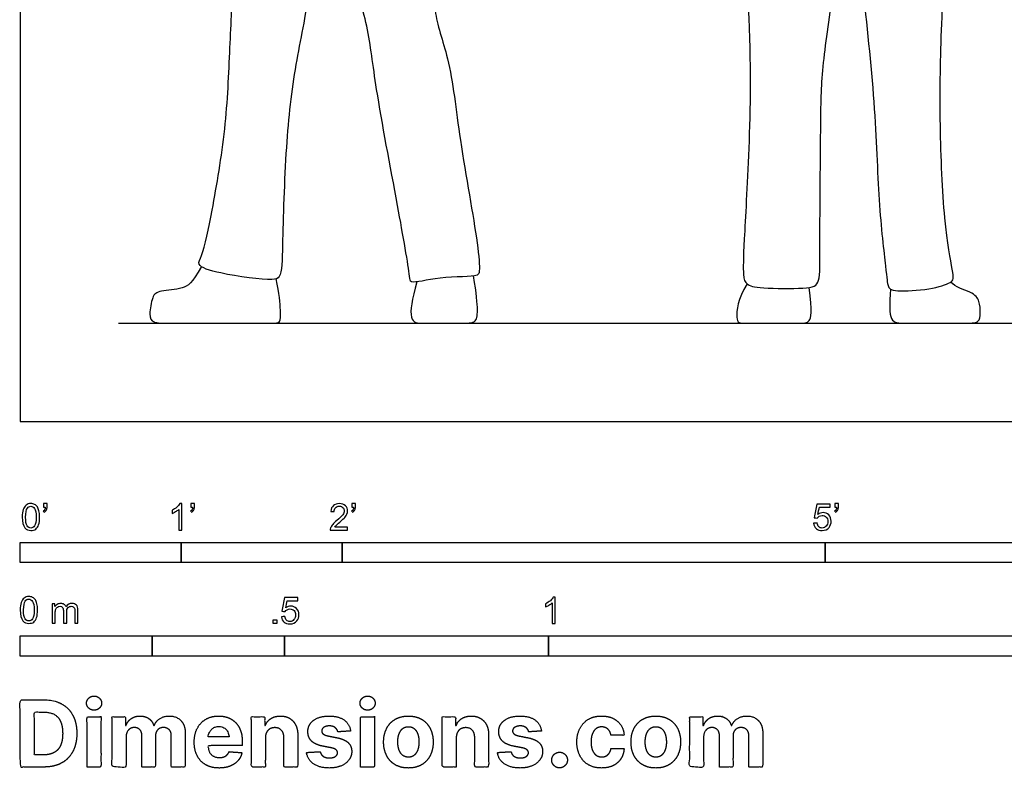
# Model space of a CAD drawing. Units: feet. Extents: x 0 to 21.4, y -2.2 to 7.1.
# Drawn here: x 0 to 6.1, y -2.2 to 2.5 of the extents above; entities that cross this region are included whole.
import ezdxf

# ---------------------------------------------------------------- set-up
doc = ezdxf.new("R2010")
doc.units = ezdxf.units.FT
doc.header["$MEASUREMENT"] = 0
for name, color, linetype, true_color in [('2D$AG-DIAGRAM', 7, 'Continuous', 0xfecc66), ('2D$AG-POP-CULTURE', 7, 'Continuous', 0x66ccff), ('2D$N-SYMB', 7, 'Continuous', 0x800040), ('2D$X-DIMENSIONS.COM', 7, 'Continuous', 0x800080), ('2D$X-VPRT', 6, 'Continuous', 0xff00ff)]:
    doc.layers.add(name, color=color, linetype=linetype, true_color=true_color)

msp = doc.modelspace()

# ---------------------------------------------------------------- linework, layer by layer
at = {"layer": '2D$AG-DIAGRAM'}
msp.add_lwpolyline([(0.6111, 0.6111), (10.1092, 0.6111)], dxfattribs=at)
at = {"layer": '2D$AG-POP-CULTURE'}
msp.add_open_spline([(2.5275, 3.9442), (2.5361, 3.8806), (2.5607, 3.6811), (2.5737, 3.3907), (2.5472, 3.1044), (2.5982, 2.7524), (2.5556, 2.5478), (2.6765, 2.2358), (2.7233, 1.7555), (2.8407, 1.1396), (2.8552, 0.9417), (2.8432, 0.8933), (2.6086, 0.9071), (2.4207, 0.8492), (2.4194, 0.9195), (2.3388, 1.3798), (2.2079, 2.0518), (2.1636, 2.4583), (2.0466, 2.83), (1.8649, 3.3293), (1.8378, 3.4854), (1.8255, 3.264), (1.8122, 3.0477), (1.8054, 2.6595), (1.7019, 2.2084), (1.6455, 1.7151), (1.6294, 1.1284), (1.625, 0.8942), (1.5577, 0.8732), (1.2534, 0.9128), (1.0878, 0.9653), (1.1406, 1.0422), (1.1977, 1.3372), (1.2819, 1.8186), (1.302, 2.3201), (1.3249, 2.7758), (1.2908, 3.264), (1.2598, 3.7129), (1.3092, 3.9013), (1.3362, 3.991)], degree=3, knots=[1.90889, 1.90889, 1.90889, 1.90889, 2.235113, 2.827868, 3.370342, 3.958106, 4.409058, 4.963565, 5.680503, 6.484255, 6.903856, 7.073625, 7.553825, 7.977483, 8.168156, 8.836689, 9.693359, 10.323871, 10.962584, 11.705978, 11.97782, 12.359754, 12.855022, 13.471051, 14.151291, 14.871423, 15.65106, 16.094636, 16.316549, 16.882903, 17.264493, 17.504468, 18.042183, 18.757105, 19.468545, 20.143831, 20.849626, 21.516422, 22.047157, 22.047157, 22.047157, 22.047157], dxfattribs=at)
for points in [[(4.5316, 3.9913), (4.4565, 3.3119), (4.547, 2.5113), (4.5277, 1.651), (4.4912, 1.0659), (4.4892, 0.8947), (4.5066, 0.8523), (4.5758, 0.8254), (4.9049, 0.8254), (4.9704, 0.8485), (4.9646, 1.0428), (4.9723, 1.8569), (4.9742, 2.1495), (5.0416, 2.6229), (5.1263, 3.1714), (5.1532, 3.4851), (5.1609, 3.3234), (5.2283, 2.7365), (5.313, 1.9551), (5.3284, 1.3488), (5.3822, 0.9043), (5.3861, 0.8388), (5.413, 0.8042), (5.6613, 0.8196), (5.7979, 0.8658), (5.7999, 0.9004), (5.7364, 1.2084), (5.7094, 1.8589), (5.7171, 2.3939), (5.7556, 3.1445), (5.8153, 3.6025), (5.823, 3.7295), (5.7864, 4.0047)], [(1.1251, 0.9621), (1.0656, 0.858), (1.0214, 0.8225), (0.8567, 0.8124), (0.8205, 0.7843), (0.7978, 0.6551), (0.8192, 0.6111), (0.9129, 0.6111), (1.081, 0.6111), (1.3401, 0.6111), (1.4767, 0.6111), (1.5703, 0.6111), (1.6186, 0.6111), (1.6179, 0.6718), (1.6105, 0.7936), (1.5893, 0.8853)], [(2.4632, 0.8675), (2.4325, 0.7602), (2.4085, 0.6111), (2.5003, 0.6111), (2.6292, 0.6111), (2.7516, 0.6111), (2.8318, 0.6111), (2.8442, 0.6758), (2.8342, 0.7916), (2.8161, 0.9043)], [(5.4053, 0.8228), (5.398, 0.7275), (5.398, 0.6111), (5.4829, 0.6111), (5.6823, 0.6111), (5.8705, 0.6111), (5.9616, 0.6111), (5.9626, 0.6743), (5.9615, 0.7481), (5.9186, 0.8062), (5.8051, 0.8328), (5.781, 0.8673)], [(4.5145, 0.8555), (4.457, 0.7612), (4.4386, 0.6111), (4.4836, 0.6111), (4.6595, 0.6111), (4.8569, 0.6111), (4.9019, 0.6111), (4.9224, 0.6774), (4.8997, 0.8328)]]:
    msp.add_open_spline(points, degree=3, dxfattribs=at)
at = {"layer": '2D$N-SYMB'}
for points in [[(0, -0.875), (0, -0.75), (1, -0.75), (1, -0.875)], [(1, -0.875), (1, -0.75), (2, -0.75), (2, -0.875)], [(2, -0.875), (2, -0.75), (5, -0.75), (5, -0.875)], [(5, -0.875), (5, -0.75), (10, -0.75), (10, -0.875)], [(1.5703, -1.2542), (1.5703, -1.2315), (1.593, -1.2315), (1.593, -1.2542)], [(0, -1.4554), (0, -1.3304), (0.8202, -1.3304), (0.8202, -1.4554)], [(0.8202, -1.4554), (0.8202, -1.3304), (1.6404, -1.3304), (1.6404, -1.4554)], [(1.6404, -1.4554), (1.6404, -1.3304), (3.2808, -1.3304), (3.2808, -1.4554)], [(3.2808, -1.4554), (3.2808, -1.3304), (6.5617, -1.3304), (6.5617, -1.4554)]]:
    msp.add_lwpolyline(points, close=True, dxfattribs=at)
for points, knots in [([(0.0126, -0.5927), (0.0126, -0.574), (0.0145, -0.5581), (0.0185, -0.5463), (0.0224, -0.5344), (0.0284, -0.5255), (0.0363, -0.5186), (0.0442, -0.5127), (0.0541, -0.5087), (0.0659, -0.5087), (0.0748, -0.5087), (0.0827, -0.5107), (0.0896, -0.5147), (0.0966, -0.5176), (0.1015, -0.5236), (0.1064, -0.5295), (0.1104, -0.5364), (0.1134, -0.5443), (0.1163, -0.5542), (0.1183, -0.5641), (0.1203, -0.5769), (0.1203, -0.5927), (0.1203, -0.6125), (0.1183, -0.6283), (0.1143, -0.6402), (0.1104, -0.652), (0.1045, -0.6609), (0.0966, -0.6678), (0.0887, -0.6738), (0.0788, -0.6757), (0.0659, -0.6757), (0.0501, -0.6757), (0.0383, -0.6718), (0.0294, -0.6599), (0.0185, -0.6461), (0.0126, -0.6244), (0.0126, -0.5927)], [0, 0, 0, 0, 1, 1, 1, 2, 2, 2, 3, 3, 3, 4, 4, 4, 5, 5, 5, 6, 6, 6, 7, 7, 7, 8, 8, 8, 9, 9, 9, 10, 10, 10, 11, 11, 11, 12, 12, 12, 12]), ([(0.0333, -0.5927), (0.0333, -0.6204), (0.0363, -0.6382), (0.0432, -0.6471), (0.0491, -0.656), (0.057, -0.6609), (0.0659, -0.6609), (0.0758, -0.6609), (0.0837, -0.656), (0.0896, -0.6471), (0.0956, -0.6382), (0.0995, -0.6204), (0.0995, -0.5927), (0.0995, -0.5661), (0.0956, -0.5483), (0.0896, -0.5394), (0.0837, -0.5305), (0.0758, -0.5255), (0.0659, -0.5255), (0.057, -0.5255), (0.0491, -0.5295), (0.0442, -0.5374), (0.0373, -0.5473), (0.0333, -0.5661), (0.0333, -0.5927)], [0, 0, 0, 0, 1, 1, 1, 2, 2, 2, 3, 3, 3, 4, 4, 4, 5, 5, 5, 6, 6, 6, 7, 7, 7, 8, 8, 8, 8]), ([(0.145, -0.5315), (0.145, -0.5236), (0.145, -0.5157), (0.145, -0.5077), (0.1522, -0.5077), (0.1595, -0.5077), (0.1667, -0.5077), (0.1667, -0.514), (0.1667, -0.5203), (0.1667, -0.5265), (0.1667, -0.5364), (0.1657, -0.5443), (0.1628, -0.5483), (0.1598, -0.5542), (0.1549, -0.5591), (0.1479, -0.5621), (0.1463, -0.5595), (0.1447, -0.5568), (0.143, -0.5542), (0.147, -0.5522), (0.1499, -0.5502), (0.1519, -0.5463), (0.1539, -0.5423), (0.1549, -0.5374), (0.1549, -0.5315), (0.1516, -0.5315), (0.1483, -0.5315), (0.145, -0.5315)], [0, 0, 0, 0, 1, 1, 1, 2, 2, 2, 3, 3, 3, 4, 4, 4, 5, 5, 5, 6, 6, 6, 7, 7, 7, 8, 8, 8, 9, 9, 9, 9]), ([(1.004, -0.6738), (0.9974, -0.6738), (0.9908, -0.6738), (0.9842, -0.6738), (0.9842, -0.6309), (0.9842, -0.5881), (0.9842, -0.5453), (0.9792, -0.5502), (0.9723, -0.5552), (0.9644, -0.5591), (0.9565, -0.5641), (0.9496, -0.568), (0.9437, -0.57), (0.9437, -0.5634), (0.9437, -0.5568), (0.9437, -0.5502), (0.9545, -0.5453), (0.9644, -0.5384), (0.9733, -0.5315), (0.9812, -0.5236), (0.9872, -0.5166), (0.9911, -0.5087), (0.9954, -0.5087), (0.9997, -0.5087), (1.004, -0.5087), (1.004, -0.5637), (1.004, -0.6188), (1.004, -0.6738)], [0, 0, 0, 0, 1, 1, 1, 2, 2, 2, 3, 3, 3, 4, 4, 4, 5, 5, 5, 6, 6, 6, 7, 7, 7, 8, 8, 8, 9, 9, 9, 9]), ([(1.0603, -0.5315), (1.0603, -0.5236), (1.0603, -0.5157), (1.0603, -0.5077), (1.0675, -0.5077), (1.0748, -0.5077), (1.082, -0.5077), (1.082, -0.514), (1.082, -0.5203), (1.082, -0.5265), (1.082, -0.5364), (1.081, -0.5443), (1.0781, -0.5483), (1.0751, -0.5542), (1.0702, -0.5591), (1.0632, -0.5621), (1.0616, -0.5595), (1.06, -0.5568), (1.0583, -0.5542), (1.0623, -0.5522), (1.0652, -0.5502), (1.0672, -0.5463), (1.0692, -0.5423), (1.0702, -0.5374), (1.0702, -0.5315), (1.0669, -0.5315), (1.0636, -0.5315), (1.0603, -0.5315)], [0, 0, 0, 0, 1, 1, 1, 2, 2, 2, 3, 3, 3, 4, 4, 4, 5, 5, 5, 6, 6, 6, 7, 7, 7, 8, 8, 8, 9, 9, 9, 9]), ([(2.0336, -0.655), (2.0336, -0.6613), (2.0336, -0.6675), (2.0336, -0.6738), (1.9977, -0.6738), (1.9618, -0.6738), (1.9259, -0.6738), (1.9249, -0.6698), (1.9259, -0.6649), (1.9279, -0.6599), (1.9308, -0.653), (1.9348, -0.6451), (1.9407, -0.6382), (1.9476, -0.6313), (1.9555, -0.6234), (1.9674, -0.6135), (1.9852, -0.5987), (1.997, -0.5868), (2.004, -0.5789), (2.0099, -0.57), (2.0128, -0.5621), (2.0128, -0.5542), (2.0128, -0.5463), (2.0099, -0.5394), (2.0049, -0.5344), (1.999, -0.5285), (1.9911, -0.5255), (1.9822, -0.5255), (1.9723, -0.5255), (1.9644, -0.5285), (1.9585, -0.5344), (1.9526, -0.5404), (1.9496, -0.5483), (1.9496, -0.5591), (1.9427, -0.5585), (1.9358, -0.5578), (1.9288, -0.5572), (1.9308, -0.5413), (1.9358, -0.5295), (1.9456, -0.5216), (1.9545, -0.5137), (1.9674, -0.5087), (1.9822, -0.5087), (1.998, -0.5087), (2.0109, -0.5137), (2.0198, -0.5226), (2.0296, -0.5315), (2.0336, -0.5423), (2.0336, -0.5552), (2.0336, -0.5611), (2.0326, -0.568), (2.0296, -0.574), (2.0267, -0.5809), (2.0227, -0.5868), (2.0168, -0.5947), (2.0099, -0.6016), (2, -0.6105), (1.9852, -0.6234), (1.9733, -0.6333), (1.9654, -0.6402), (1.9624, -0.6441), (1.9585, -0.6471), (1.9555, -0.651), (1.9536, -0.655), (1.9802, -0.655), (2.0069, -0.655), (2.0336, -0.655)], [0, 0, 0, 0, 1, 1, 1, 2, 2, 2, 3, 3, 3, 4, 4, 4, 5, 5, 5, 6, 6, 6, 7, 7, 7, 8, 8, 8, 9, 9, 9, 10, 10, 10, 11, 11, 11, 12, 12, 12, 13, 13, 13, 14, 14, 14, 15, 15, 15, 16, 16, 16, 17, 17, 17, 18, 18, 18, 19, 19, 19, 20, 20, 20, 21, 21, 21, 22, 22, 22, 22]), ([(2.0603, -0.5315), (2.0603, -0.5236), (2.0603, -0.5157), (2.0603, -0.5077), (2.0675, -0.5077), (2.0748, -0.5077), (2.082, -0.5077), (2.082, -0.514), (2.082, -0.5203), (2.082, -0.5265), (2.082, -0.5364), (2.081, -0.5443), (2.0781, -0.5483), (2.0751, -0.5542), (2.0702, -0.5591), (2.0632, -0.5621), (2.0616, -0.5595), (2.06, -0.5568), (2.0583, -0.5542), (2.0623, -0.5522), (2.0652, -0.5502), (2.0672, -0.5463), (2.0692, -0.5423), (2.0702, -0.5374), (2.0702, -0.5315), (2.0669, -0.5315), (2.0636, -0.5315), (2.0603, -0.5315)], [0, 0, 0, 0, 1, 1, 1, 2, 2, 2, 3, 3, 3, 4, 4, 4, 5, 5, 5, 6, 6, 6, 7, 7, 7, 8, 8, 8, 9, 9, 9, 9]), ([(4.9279, -0.6313), (4.9351, -0.6306), (4.9424, -0.63), (4.9496, -0.6293), (4.9506, -0.6402), (4.9545, -0.6471), (4.9605, -0.653), (4.9654, -0.658), (4.9723, -0.6609), (4.9812, -0.6609), (4.9901, -0.6609), (4.999, -0.657), (5.0059, -0.6491), (5.0119, -0.6421), (5.0158, -0.6323), (5.0158, -0.6204), (5.0158, -0.6085), (5.0119, -0.5997), (5.0059, -0.5927), (4.999, -0.5868), (4.9911, -0.5829), (4.9802, -0.5829), (4.9743, -0.5829), (4.9684, -0.5848), (4.9624, -0.5878), (4.9575, -0.5908), (4.9536, -0.5947), (4.9506, -0.5987), (4.9443, -0.598), (4.9381, -0.5973), (4.9318, -0.5967), (4.9371, -0.5684), (4.9424, -0.54), (4.9476, -0.5117), (4.975, -0.5117), (5.0023, -0.5117), (5.0296, -0.5117), (5.0296, -0.5183), (5.0296, -0.5249), (5.0296, -0.5315), (5.0076, -0.5315), (4.9855, -0.5315), (4.9634, -0.5315), (4.9605, -0.5463), (4.9575, -0.5611), (4.9545, -0.5759), (4.9644, -0.569), (4.9753, -0.5651), (4.9862, -0.5651), (5, -0.5651), (5.0119, -0.57), (5.0217, -0.5799), (5.0316, -0.5898), (5.0366, -0.6026), (5.0366, -0.6184), (5.0366, -0.6333), (5.0326, -0.6461), (5.0237, -0.657), (5.0138, -0.6708), (4.999, -0.6757), (4.9812, -0.6757), (4.9654, -0.6757), (4.9536, -0.6728), (4.9447, -0.6649), (4.9348, -0.656), (4.9298, -0.6451), (4.9279, -0.6313)], [0, 0, 0, 0, 1, 1, 1, 2, 2, 2, 3, 3, 3, 4, 4, 4, 5, 5, 5, 6, 6, 6, 7, 7, 7, 8, 8, 8, 9, 9, 9, 10, 10, 10, 11, 11, 11, 12, 12, 12, 13, 13, 13, 14, 14, 14, 15, 15, 15, 16, 16, 16, 17, 17, 17, 18, 18, 18, 19, 19, 19, 20, 20, 20, 21, 21, 21, 22, 22, 22, 22]), ([(5.0603, -0.5315), (5.0603, -0.5236), (5.0603, -0.5157), (5.0603, -0.5077), (5.0675, -0.5077), (5.0748, -0.5077), (5.082, -0.5077), (5.082, -0.514), (5.082, -0.5203), (5.082, -0.5265), (5.082, -0.5364), (5.081, -0.5443), (5.0781, -0.5483), (5.0751, -0.5542), (5.0702, -0.5591), (5.0632, -0.5621), (5.0616, -0.5595), (5.06, -0.5568), (5.0583, -0.5542), (5.0623, -0.5522), (5.0652, -0.5502), (5.0672, -0.5463), (5.0692, -0.5423), (5.0702, -0.5374), (5.0702, -0.5315), (5.0669, -0.5315), (5.0636, -0.5315), (5.0603, -0.5315)], [0, 0, 0, 0, 1, 1, 1, 2, 2, 2, 3, 3, 3, 4, 4, 4, 5, 5, 5, 6, 6, 6, 7, 7, 7, 8, 8, 8, 9, 9, 9, 9]), ([(0, -1.1696), (0, -1.1508), (0.002, -1.135), (0.0059, -1.1231), (0.0099, -1.1113), (0.0158, -1.1024), (0.0237, -1.0955), (0.0316, -1.0895), (0.0415, -1.0856), (0.0534, -1.0856), (0.0623, -1.0856), (0.0702, -1.0876), (0.0771, -1.0915), (0.084, -1.0945), (0.0889, -1.1004), (0.0939, -1.1063), (0.0978, -1.1133), (0.1008, -1.1212), (0.1038, -1.131), (0.1057, -1.1409), (0.1077, -1.1538), (0.1077, -1.1696), (0.1077, -1.1893), (0.1057, -1.2052), (0.1018, -1.217), (0.0978, -1.2289), (0.0919, -1.2378), (0.084, -1.2447), (0.0761, -1.2506), (0.0662, -1.2526), (0.0534, -1.2526), (0.0376, -1.2526), (0.0257, -1.2486), (0.0168, -1.2368), (0.0059, -1.2229), (0, -1.2012), (0, -1.1696)], [0, 0, 0, 0, 1, 1, 1, 2, 2, 2, 3, 3, 3, 4, 4, 4, 5, 5, 5, 6, 6, 6, 7, 7, 7, 8, 8, 8, 9, 9, 9, 10, 10, 10, 11, 11, 11, 12, 12, 12, 12]), ([(1.6226, -1.2117), (1.6295, -1.2111), (1.6365, -1.2104), (1.6434, -1.2097), (1.6454, -1.2206), (1.6483, -1.2275), (1.6543, -1.2335), (1.6602, -1.2384), (1.6671, -1.2414), (1.675, -1.2414), (1.6849, -1.2414), (1.6928, -1.2374), (1.6997, -1.2295), (1.7066, -1.2226), (1.7096, -1.2127), (1.7096, -1.2008), (1.7096, -1.189), (1.7066, -1.1801), (1.7007, -1.1732), (1.6938, -1.1672), (1.6849, -1.1633), (1.675, -1.1633), (1.6681, -1.1633), (1.6622, -1.1653), (1.6572, -1.1682), (1.6523, -1.1712), (1.6483, -1.1751), (1.6454, -1.1791), (1.6388, -1.1784), (1.6322, -1.1778), (1.6256, -1.1771), (1.6309, -1.1488), (1.6361, -1.1205), (1.6414, -1.0921), (1.6687, -1.0921), (1.6961, -1.0921), (1.7234, -1.0921), (1.7234, -1.0987), (1.7234, -1.1053), (1.7234, -1.1119), (1.7017, -1.1119), (1.6799, -1.1119), (1.6582, -1.1119), (1.6552, -1.1267), (1.6523, -1.1416), (1.6493, -1.1564), (1.6592, -1.1495), (1.6691, -1.1455), (1.6799, -1.1455), (1.6948, -1.1455), (1.7066, -1.1504), (1.7165, -1.1603), (1.7264, -1.1702), (1.7313, -1.1831), (1.7313, -1.1989), (1.7313, -1.2137), (1.7274, -1.2265), (1.7185, -1.2374), (1.7076, -1.2512), (1.6938, -1.2562), (1.675, -1.2562), (1.6602, -1.2562), (1.6483, -1.2532), (1.6384, -1.2453), (1.6295, -1.2364), (1.6236, -1.2255), (1.6226, -1.2117)], [0, 0, 0, 0, 1, 1, 1, 2, 2, 2, 3, 3, 3, 4, 4, 4, 5, 5, 5, 6, 6, 6, 7, 7, 7, 8, 8, 8, 9, 9, 9, 10, 10, 10, 11, 11, 11, 12, 12, 12, 13, 13, 13, 14, 14, 14, 15, 15, 15, 16, 16, 16, 17, 17, 17, 18, 18, 18, 19, 19, 19, 20, 20, 20, 21, 21, 21, 22, 22, 22, 22]), ([(3.3233, -1.2542), (3.3167, -1.2542), (3.3102, -1.2542), (3.3036, -1.2542), (3.3036, -1.2114), (3.3036, -1.1686), (3.3036, -1.1257), (3.2986, -1.1307), (3.2917, -1.1356), (3.2838, -1.1396), (3.2759, -1.1445), (3.269, -1.1485), (3.2631, -1.1504), (3.2631, -1.1439), (3.2631, -1.1373), (3.2631, -1.1307), (3.2739, -1.1257), (3.2838, -1.1188), (3.2927, -1.1119), (3.3006, -1.104), (3.3065, -1.0971), (3.3105, -1.0892), (3.3148, -1.0892), (3.3191, -1.0892), (3.3233, -1.0892), (3.3233, -1.1442), (3.3233, -1.1992), (3.3233, -1.2542)], [0, 0, 0, 0, 1, 1, 1, 2, 2, 2, 3, 3, 3, 4, 4, 4, 5, 5, 5, 6, 6, 6, 7, 7, 7, 8, 8, 8, 9, 9, 9, 9]), ([(0.0208, -1.1696), (0.0208, -1.1973), (0.0237, -1.215), (0.0306, -1.2239), (0.0366, -1.2328), (0.0445, -1.2378), (0.0534, -1.2378), (0.0632, -1.2378), (0.0712, -1.2328), (0.0771, -1.2239), (0.083, -1.215), (0.087, -1.1973), (0.087, -1.1696), (0.087, -1.1429), (0.083, -1.1251), (0.0771, -1.1162), (0.0712, -1.1073), (0.0632, -1.1024), (0.0534, -1.1024), (0.0445, -1.1024), (0.0366, -1.1063), (0.0316, -1.1142), (0.0247, -1.1241), (0.0208, -1.1429), (0.0208, -1.1696)], [0, 0, 0, 0, 1, 1, 1, 2, 2, 2, 3, 3, 3, 4, 4, 4, 5, 5, 5, 6, 6, 6, 7, 7, 7, 8, 8, 8, 8]), ([(0.1976, -1.2506), (0.1976, -1.2111), (0.1976, -1.1716), (0.1976, -1.132), (0.2036, -1.132), (0.2095, -1.132), (0.2154, -1.132), (0.2154, -1.1376), (0.2154, -1.1432), (0.2154, -1.1488), (0.2194, -1.1429), (0.2243, -1.138), (0.2303, -1.135), (0.2362, -1.131), (0.2431, -1.1291), (0.251, -1.1291), (0.2599, -1.1291), (0.2678, -1.131), (0.2727, -1.135), (0.2787, -1.1389), (0.2826, -1.1439), (0.2846, -1.1498), (0.2945, -1.136), (0.3063, -1.1291), (0.3222, -1.1291), (0.334, -1.1291), (0.3429, -1.133), (0.3488, -1.1389), (0.3558, -1.1459), (0.3587, -1.1557), (0.3587, -1.1696), (0.3587, -1.1966), (0.3587, -1.2236), (0.3587, -1.2506), (0.3521, -1.2506), (0.3455, -1.2506), (0.339, -1.2506), (0.339, -1.2259), (0.339, -1.2012), (0.339, -1.1765), (0.339, -1.1676), (0.338, -1.1627), (0.337, -1.1587), (0.335, -1.1548), (0.333, -1.1518), (0.3291, -1.1498), (0.3261, -1.1478), (0.3222, -1.1469), (0.3172, -1.1469), (0.3093, -1.1469), (0.3024, -1.1498), (0.2965, -1.1548), (0.2905, -1.1607), (0.2886, -1.1696), (0.2886, -1.1814), (0.2886, -1.2045), (0.2886, -1.2276), (0.2886, -1.2506), (0.2816, -1.2506), (0.2747, -1.2506), (0.2678, -1.2506), (0.2678, -1.2249), (0.2678, -1.1992), (0.2678, -1.1735), (0.2678, -1.1646), (0.2668, -1.1577), (0.2629, -1.1538), (0.2599, -1.1488), (0.254, -1.1469), (0.2471, -1.1469), (0.2411, -1.1469), (0.2362, -1.1478), (0.2312, -1.1518), (0.2263, -1.1548), (0.2233, -1.1587), (0.2204, -1.1646), (0.2184, -1.1706), (0.2174, -1.1785), (0.2174, -1.1893), (0.2174, -1.2098), (0.2174, -1.2302), (0.2174, -1.2506), (0.2108, -1.2506), (0.2042, -1.2506), (0.1976, -1.2506)], [0, 0, 0, 0, 1, 1, 1, 2, 2, 2, 3, 3, 3, 4, 4, 4, 5, 5, 5, 6, 6, 6, 7, 7, 7, 8, 8, 8, 9, 9, 9, 10, 10, 10, 11, 11, 11, 12, 12, 12, 13, 13, 13, 14, 14, 14, 15, 15, 15, 16, 16, 16, 17, 17, 17, 18, 18, 18, 19, 19, 19, 20, 20, 20, 21, 21, 21, 22, 22, 22, 23, 23, 23, 24, 24, 24, 25, 25, 25, 26, 26, 26, 27, 27, 27, 28, 28, 28, 28])]:
    msp.add_open_spline(points, degree=3, knots=knots, dxfattribs=at)
at = {"layer": '2D$X-DIMENSIONS.COM'}
for points, degree, knots in [([(0.4588, -1.7918), (0.4781, -1.7918), (0.4918, -1.7789), (0.5056, -1.7659), (0.5056, -1.7478), (0.5056, -1.7299), (0.4918, -1.717), (0.4781, -1.7041), (0.4586, -1.7041), (0.4395, -1.7041), (0.4256, -1.717), (0.4118, -1.7299), (0.4118, -1.7478), (0.4118, -1.7659), (0.4256, -1.7789), (0.4395, -1.7918), (0.4588, -1.7918)], 2, [-8, -8, -8, -7, -7, -6, -6, -5, -5, -4, -4, -3, -3, -2, -2, -1, -1, 0, 0, 0]), ([(2.1576, -1.7918), (2.1769, -1.7918), (2.1907, -1.7789), (2.2044, -1.7659), (2.2044, -1.7478), (2.2044, -1.7299), (2.1907, -1.717), (2.1769, -1.7041), (2.1574, -1.7041), (2.1383, -1.7041), (2.1244, -1.717), (2.1106, -1.7299), (2.1106, -1.7478), (2.1106, -1.7659), (2.1244, -1.7789), (2.1383, -1.7918), (2.1576, -1.7918)], 2, [-8, -8, -8, -7, -7, -6, -6, -5, -5, -4, -4, -3, -3, -2, -2, -1, -1, 0, 0, 0]), ([(0.1477, -2.1446), (0.2112, -2.1446), (0.2569, -2.1195), (0.3025, -2.0945), (0.327, -2.0477), (0.3516, -2.0009), (0.3516, -1.9358), (0.3516, -1.8709), (0.327, -1.8243), (0.3025, -1.7777), (0.2572, -1.7528), (0.2118, -1.7279), (0.1489, -1.7279), (0.0745, -1.7279), (0, -1.7279), (0, -1.9362), (0, -2.1446), (0.0739, -2.1446), (0.1477, -2.1446)], 2, [-15, -15, -15, -14, -14, -13, -13, -12, -12, -11, -11, -10, -10, -9, -9, -8, -8, -7, -7, -6, -6, -6]), ([(0.144, -2.0691), (0.1831, -2.0691), (0.2099, -2.0551), (0.2366, -2.0412), (0.2501, -2.0118), (0.2637, -1.9824), (0.2637, -1.9358), (0.2637, -1.8896), (0.2501, -1.8603), (0.2366, -1.831), (0.21, -1.8172), (0.1833, -1.8034), (0.1442, -1.8034), (0.1162, -1.8034), (0.0881, -1.8034), (0.0881, -1.9362), (0.0881, -2.0691), (0.1161, -2.0691), (0.144, -2.0691)], 2, [-7.813477, -7.813477, -7.813477, -6.813477, -6.813477, -5.813477, -5.813477, -4.813477, -4.813477, -3.813477, -3.813477, -2.813477, -2.813477, -1.813477, -1.813477, -1.543945, -1.543945, -0.268555, -0.268555, 0, 0, 0]), ([(0.415, -2.1446), (0.4584, -2.1446), (0.5017, -2.1446), (0.5017, -1.9883), (0.5017, -1.8321), (0.4584, -1.8321), (0.415, -1.8321), (0.415, -1.9883), (0.415, -2.1446)], 2, [-4, -4, -4, -3, -3, -2, -2, -1, -1, 0, 0, 0]), ([(0.6571, -1.8872), (0.6553, -1.8872), (0.6535, -1.8872), (0.6535, -1.8596), (0.6535, -1.8321), (0.6122, -1.8321), (0.5709, -1.8321), (0.5709, -1.9883), (0.5709, -2.1446), (0.6142, -2.1446), (0.6576, -2.1446), (0.6576, -2.0508), (0.6576, -1.957), (0.6576, -1.9397), (0.6643, -1.9268), (0.671, -1.9138), (0.6825, -1.9066), (0.694, -1.8994), (0.7084, -1.8994), (0.7298, -1.8994), (0.7429, -1.913), (0.756, -1.9267), (0.756, -1.9497), (0.756, -2.0471), (0.756, -2.1446), (0.798, -2.1446), (0.84, -2.1446), (0.84, -2.0491), (0.84, -1.9537), (0.84, -1.9293), (0.8533, -1.9144), (0.8665, -1.8994), (0.8901, -1.8994), (0.9108, -1.8994), (0.9247, -1.9124), (0.9385, -1.9254), (0.9385, -1.9515), (0.9385, -2.048), (0.9385, -2.1446), (0.9818, -2.1446), (1.025, -2.1446), (1.025, -2.0395), (1.025, -1.9344), (1.025, -1.8835), (0.9976, -1.8558), (0.9703, -1.828), (0.9265, -1.828), (0.8921, -1.828), (0.867, -1.8442), (0.8419, -1.8603), (0.8323, -1.8872), (0.8307, -1.8872), (0.8291, -1.8872), (0.8215, -1.8599), (0.799, -1.844), (0.7764, -1.828), (0.7442, -1.828), (0.7125, -1.828), (0.6897, -1.8439), (0.6669, -1.8597), (0.6571, -1.8872)], 2, [0, 0, 0, 0.017578, 0.017578, 0.282227, 0.282227, 0.678711, 0.678711, 2.178711, 2.178711, 2.594727, 2.594727, 3.495117, 3.495117, 4.495117, 4.495117, 5.495117, 5.495117, 6.495117, 6.495117, 7.495117, 7.495117, 8.495117, 8.495117, 9.495117, 9.495117, 10.495117, 10.495117, 11.495117, 11.495117, 12.495117, 12.495117, 13.495117, 13.495117, 14.495117, 14.495117, 15.495117, 15.495117, 16.495117, 16.495117, 17.495117, 17.495117, 18.495117, 18.495117, 19.495117, 19.495117, 20.495117, 20.495117, 21.495117, 21.495117, 22.495117, 22.495117, 23.495117, 23.495117, 24.495117, 24.495117, 25.495117, 25.495117, 26.495117, 26.495117, 27.495117, 27.495117, 27.495117]), ([(1.2358, -2.1507), (1.2744, -2.1507), (1.304, -2.1388), (1.3336, -2.1269), (1.3524, -2.1054), (1.3713, -2.0839), (1.3774, -2.055), (1.3373, -2.0524), (1.2972, -2.0497), (1.2927, -2.0615), (1.2842, -2.0697), (1.2756, -2.0778), (1.2636, -2.0819), (1.2516, -2.086), (1.2372, -2.086), (1.2154, -2.086), (1.1995, -2.0768), (1.1837, -2.0677), (1.175, -2.0508), (1.1664, -2.0339), (1.1664, -2.0105), (1.2728, -2.0105), (1.3792, -2.0105), (1.3792, -1.9986), (1.3792, -1.9867), (1.3792, -1.9468), (1.368, -1.917), (1.3568, -1.8872), (1.3368, -1.8675), (1.3167, -1.8477), (1.29, -1.8379), (1.2632, -1.828), (1.2323, -1.828), (1.1863, -1.828), (1.1522, -1.8483), (1.1182, -1.8687), (1.0994, -1.9051), (1.0807, -1.9415), (1.0807, -1.9897), (1.0807, -2.0392), (1.0994, -2.0753), (1.1182, -2.1114), (1.1529, -2.131), (1.1875, -2.1507), (1.2358, -2.1507)], 2, [-3, -3, -3, -1.999602, -1.999602, -0.999203, -0.999203, 0.001195, 0.001195, 1.001594, 1.001594, 2.001992, 2.001992, 3.00239, 3.00239, 4.002789, 4.002789, 5.003187, 5.003187, 6.003586, 6.003586, 7.003984, 7.003984, 7.810461, 7.810461, 8.810461, 8.810461, 9.810461, 9.810461, 10.810461, 10.810461, 11.810461, 11.810461, 12.810461, 12.810461, 13.810461, 13.810461, 14.810461, 14.810461, 15.810461, 15.810461, 16.810461, 16.810461, 17.810461, 17.810461, 18.810461, 18.810461, 18.810461]), ([(1.5224, -1.9639), (1.5226, -1.9438), (1.53, -1.9294), (1.5375, -1.9151), (1.5508, -1.9075), (1.5641, -1.9), (1.5816, -1.9), (1.6077, -1.9), (1.6225, -1.9162), (1.6374, -1.9324), (1.6372, -1.961), (1.6372, -2.0528), (1.6372, -2.1446), (1.6805, -2.1446), (1.7238, -2.1446), (1.7238, -2.0451), (1.7238, -1.9456), (1.7238, -1.9092), (1.7104, -1.8828), (1.697, -1.8565), (1.6728, -1.8422), (1.6486, -1.828), (1.616, -1.828), (1.5812, -1.828), (1.5568, -1.844), (1.5324, -1.8599), (1.522, -1.8872), (1.5202, -1.8872), (1.5184, -1.8872), (1.5184, -1.8596), (1.5184, -1.8321), (1.4771, -1.8321), (1.4358, -1.8321), (1.4358, -1.9883), (1.4358, -2.1446), (1.4791, -2.1446), (1.5224, -2.1446), (1.5224, -2.0542), (1.5224, -1.9639)], 2, [-32, -32, -32, -31, -31, -30, -30, -29, -29, -28, -28, -27, -27, -26, -26, -25, -25, -24, -24, -23, -23, -22, -22, -21, -21, -20, -20, -19, -19, -18, -18, -17, -17, -16, -16, -15, -15, -14, -14, -13, -13, -13]), ([(2.052, -1.9212), (2.0463, -1.878), (2.0122, -1.853), (1.9781, -1.828), (1.9189, -1.828), (1.8789, -1.828), (1.8491, -1.8398), (1.8193, -1.8516), (1.8029, -1.8734), (1.7865, -1.8951), (1.7865, -1.9252), (1.7865, -1.9602), (1.8088, -1.9828), (1.8311, -2.0054), (1.8768, -2.0146), (1.9039, -2.0199), (1.9309, -2.0253), (1.9513, -2.0294), (1.9611, -2.037), (1.9708, -2.0447), (1.971, -2.0565), (1.9708, -2.0705), (1.9569, -2.0793), (1.943, -2.0882), (1.9202, -2.0882), (1.897, -2.0882), (1.8821, -2.0783), (1.8673, -2.0685), (1.8634, -2.0495), (1.8208, -2.0518), (1.7782, -2.054), (1.7845, -2.0988), (1.8212, -2.1247), (1.8579, -2.1507), (1.92, -2.1507), (1.9607, -2.1507), (1.9919, -2.1377), (2.0231, -2.1248), (2.0411, -2.1016), (2.0591, -2.0784), (2.0591, -2.0477), (2.0591, -2.0139), (2.0367, -1.9932), (2.0144, -1.9724), (1.9688, -1.9631), (1.9405, -1.9574), (1.9122, -1.9517), (1.8905, -1.947), (1.8815, -1.9393), (1.8726, -1.9315), (1.8726, -1.9204), (1.8726, -1.9063), (1.8864, -1.8979), (1.9002, -1.8894), (1.9204, -1.8894), (1.9354, -1.8894), (1.9463, -1.8944), (1.9572, -1.8994), (1.9639, -1.9076), (1.9706, -1.9159), (1.9727, -1.9261), (2.0123, -1.9236), (2.052, -1.9212)], 2, [-45, -45, -45, -44, -44, -43, -43, -42, -42, -41, -41, -40, -40, -39, -39, -38, -38, -37, -37, -36, -36, -35, -35, -34, -34, -33, -33, -32, -32, -31, -31, -30, -30, -29, -29, -28, -28, -27, -27, -26, -26, -25, -25, -24, -24, -23, -23, -22, -22, -21, -21, -20, -20, -19, -19, -18, -18, -17, -17, -16, -16, -15, -15, -14, -14, -14]), ([(2.1139, -2.1446), (2.1572, -2.1446), (2.2005, -2.1446), (2.2005, -1.9883), (2.2005, -1.8321), (2.1572, -1.8321), (2.1139, -1.8321), (2.1139, -1.9883), (2.1139, -2.1446)], 2, [-4, -4, -4, -3, -3, -2, -2, -1, -1, 0, 0, 0]), ([(2.4109, -2.1507), (2.4583, -2.1507), (2.4928, -2.1304), (2.5273, -2.1102), (2.546, -2.0739), (2.5647, -2.0375), (2.5647, -1.9895), (2.5647, -1.9411), (2.546, -1.9048), (2.5273, -1.8685), (2.4928, -1.8482), (2.4583, -1.828), (2.4109, -1.828), (2.3635, -1.828), (2.329, -1.8482), (2.2945, -1.8685), (2.2758, -1.9048), (2.2571, -1.9411), (2.2571, -1.9895), (2.2571, -2.0375), (2.2758, -2.0739), (2.2945, -2.1102), (2.329, -2.1304), (2.3635, -2.1507), (2.4109, -2.1507)], 2, [-12, -12, -12, -11, -11, -10, -10, -9, -9, -8, -8, -7, -7, -6, -6, -5, -5, -4, -4, -3, -3, -2, -2, -1, -1, 0, 0, 0]), ([(2.7079, -1.9639), (2.7081, -1.9438), (2.7156, -1.9294), (2.723, -1.9151), (2.7363, -1.9075), (2.7496, -1.9), (2.7671, -1.9), (2.7932, -1.9), (2.808, -1.9162), (2.8229, -1.9324), (2.8227, -1.961), (2.8227, -2.0528), (2.8227, -2.1446), (2.866, -2.1446), (2.9093, -2.1446), (2.9093, -2.0451), (2.9093, -1.9456), (2.9093, -1.9092), (2.8959, -1.8828), (2.8825, -1.8565), (2.8583, -1.8422), (2.8341, -1.828), (2.8015, -1.828), (2.7667, -1.828), (2.7423, -1.844), (2.7179, -1.8599), (2.7075, -1.8872), (2.7057, -1.8872), (2.7039, -1.8872), (2.7039, -1.8596), (2.7039, -1.8321), (2.6626, -1.8321), (2.6213, -1.8321), (2.6213, -1.9883), (2.6213, -2.1446), (2.6646, -2.1446), (2.7079, -2.1446), (2.7079, -2.0542), (2.7079, -1.9639)], 2, [-32, -32, -32, -31, -31, -30, -30, -29, -29, -28, -28, -27, -27, -26, -26, -25, -25, -24, -24, -23, -23, -22, -22, -21, -21, -20, -20, -19, -19, -18, -18, -17, -17, -16, -16, -15, -15, -14, -14, -13, -13, -13]), ([(3.2375, -1.9212), (3.2318, -1.878), (3.1977, -1.853), (3.1637, -1.828), (3.1045, -1.828), (3.0644, -1.828), (3.0346, -1.8398), (3.0048, -1.8516), (2.9884, -1.8734), (2.972, -1.8951), (2.972, -1.9252), (2.972, -1.9602), (2.9943, -1.9828), (3.0166, -2.0054), (3.0623, -2.0146), (3.0894, -2.0199), (3.1165, -2.0253), (3.1368, -2.0294), (3.1466, -2.037), (3.1563, -2.0447), (3.1565, -2.0565), (3.1563, -2.0705), (3.1424, -2.0793), (3.1285, -2.0882), (3.1057, -2.0882), (3.0825, -2.0882), (3.0676, -2.0783), (3.0528, -2.0685), (3.0489, -2.0495), (3.0063, -2.0518), (2.9637, -2.054), (2.97, -2.0988), (3.0067, -2.1247), (3.0434, -2.1507), (3.1055, -2.1507), (3.1462, -2.1507), (3.1774, -2.1377), (3.2086, -2.1248), (3.2266, -2.1016), (3.2446, -2.0784), (3.2446, -2.0477), (3.2446, -2.0139), (3.2222, -1.9932), (3.1999, -1.9724), (3.1543, -1.9631), (3.126, -1.9574), (3.0977, -1.9517), (3.076, -1.947), (3.067, -1.9393), (3.0581, -1.9315), (3.0581, -1.9204), (3.0581, -1.9063), (3.0719, -1.8979), (3.0857, -1.8894), (3.1059, -1.8894), (3.1209, -1.8894), (3.1318, -1.8944), (3.1427, -1.8994), (3.1494, -1.9076), (3.1561, -1.9159), (3.1582, -1.9261), (3.1978, -1.9236), (3.2375, -1.9212)], 2, [-45, -45, -45, -44, -44, -43, -43, -42, -42, -41, -41, -40, -40, -39, -39, -38, -38, -37, -37, -36, -36, -35, -35, -34, -34, -33, -33, -32, -32, -31, -31, -30, -30, -29, -29, -28, -28, -27, -27, -26, -26, -25, -25, -24, -24, -23, -23, -22, -22, -21, -21, -20, -20, -19, -19, -18, -18, -17, -17, -16, -16, -15, -15, -14, -14, -14]), ([(3.611, -2.1507), (3.6528, -2.1507), (3.6833, -2.1354), (3.7138, -2.1201), (3.7312, -2.093), (3.7486, -2.0658), (3.7506, -2.03), (3.7097, -2.03), (3.6688, -2.03), (3.6664, -2.0465), (3.6585, -2.0582), (3.6507, -2.0699), (3.6388, -2.076), (3.6269, -2.0821), (3.6121, -2.0821), (3.5919, -2.0821), (3.5769, -2.0711), (3.5618, -2.0601), (3.5536, -2.0392), (3.5453, -2.0182), (3.5453, -1.9883), (3.5453, -1.9588), (3.5537, -1.9381), (3.562, -1.9173), (3.577, -1.9064), (3.5919, -1.8955), (3.6121, -1.8955), (3.6359, -1.8955), (3.6506, -1.9099), (3.6654, -1.9242), (3.6688, -1.9476), (3.7097, -1.9476), (3.7506, -1.9476), (3.7488, -1.9114), (3.7309, -1.8845), (3.713, -1.8577), (3.6823, -1.8428), (3.6515, -1.828), (3.6106, -1.828), (3.5632, -1.828), (3.5288, -1.8484), (3.4945, -1.8689), (3.4759, -1.9052), (3.4572, -1.9415), (3.4572, -1.9895), (3.4572, -2.0369), (3.4756, -2.0733), (3.4941, -2.1098), (3.5285, -2.1302), (3.563, -2.1507), (3.611, -2.1507)], 2, [-28, -28, -28, -27, -27, -26, -26, -25, -25, -24, -24, -23, -23, -22, -22, -21, -21, -20, -20, -19, -19, -18, -18, -17, -17, -16, -16, -15, -15, -14, -14, -13, -13, -12, -12, -11, -11, -10, -10, -9, -9, -8, -8, -7, -7, -6, -6, -5, -5, -4, -4, -3, -3, -3]), ([(3.9476, -2.1507), (3.995, -2.1507), (4.0294, -2.1304), (4.0639, -2.1102), (4.0826, -2.0739), (4.1014, -2.0375), (4.1014, -1.9895), (4.1014, -1.9411), (4.0826, -1.9048), (4.0639, -1.8685), (4.0294, -1.8482), (3.995, -1.828), (3.9476, -1.828), (3.9001, -1.828), (3.8657, -1.8482), (3.8312, -1.8685), (3.8125, -1.9048), (3.7937, -1.9411), (3.7937, -1.9895), (3.7937, -2.0375), (3.8125, -2.0739), (3.8312, -2.1102), (3.8657, -2.1304), (3.9001, -2.1507), (3.9476, -2.1507)], 2, [-12, -12, -12, -11, -11, -10, -10, -9, -9, -8, -8, -7, -7, -6, -6, -5, -5, -4, -4, -3, -3, -2, -2, -1, -1, 0, 0, 0]), ([(4.2442, -1.8872), (4.2424, -1.8872), (4.2405, -1.8872), (4.2405, -1.8596), (4.2405, -1.8321), (4.1992, -1.8321), (4.1579, -1.8321), (4.1579, -1.9883), (4.1579, -2.1446), (4.2013, -2.1446), (4.2446, -2.1446), (4.2446, -2.0508), (4.2446, -1.957), (4.2446, -1.9397), (4.2513, -1.9268), (4.258, -1.9138), (4.2695, -1.9066), (4.281, -1.8994), (4.2955, -1.8994), (4.3168, -1.8994), (4.3299, -1.913), (4.3431, -1.9267), (4.3431, -1.9497), (4.3431, -2.0471), (4.3431, -2.1446), (4.3851, -2.1446), (4.4271, -2.1446), (4.4271, -2.0491), (4.4271, -1.9537), (4.4271, -1.9293), (4.4403, -1.9144), (4.4535, -1.8994), (4.4771, -1.8994), (4.4979, -1.8994), (4.5117, -1.9124), (4.5256, -1.9254), (4.5256, -1.9515), (4.5256, -2.048), (4.5256, -2.1446), (4.5688, -2.1446), (4.612, -2.1446), (4.612, -2.0395), (4.612, -1.9344), (4.612, -1.8835), (4.5847, -1.8558), (4.5573, -1.828), (4.5135, -1.828), (4.4792, -1.828), (4.454, -1.8442), (4.4289, -1.8603), (4.4194, -1.8872), (4.4177, -1.8872), (4.4161, -1.8872), (4.4086, -1.8599), (4.386, -1.844), (4.3634, -1.828), (4.3313, -1.828), (4.2995, -1.828), (4.2767, -1.8439), (4.2539, -1.8597), (4.2442, -1.8872)], 2, [0, 0, 0, 0.017578, 0.017578, 0.282227, 0.282227, 0.678711, 0.678711, 2.178711, 2.178711, 2.594727, 2.594727, 3.495117, 3.495117, 4.495117, 4.495117, 5.495117, 5.495117, 6.495117, 6.495117, 7.495117, 7.495117, 8.495117, 8.495117, 9.495117, 9.495117, 10.495117, 10.495117, 11.495117, 11.495117, 12.495117, 12.495117, 13.495117, 13.495117, 14.495117, 14.495117, 15.495117, 15.495117, 16.495117, 16.495117, 17.495117, 17.495117, 18.495117, 18.495117, 19.495117, 19.495117, 20.495117, 20.495117, 21.495117, 21.495117, 22.495117, 22.495117, 23.495117, 23.495117, 24.495117, 24.495117, 25.495117, 25.495117, 26.495117, 26.495117, 27.495117, 27.495117, 27.495117]), ([(1.1667, -1.9577), (1.2104, -1.9577), (1.2541, -1.9577), (1.2978, -1.9577), (1.2973, -1.954), (1.296, -1.9462), (1.2922, -1.9331), (1.2872, -1.9221), (1.2812, -1.9138), (1.2748, -1.9068), (1.2651, -1.8997), (1.2511, -1.8943), (1.2366, -1.8925), (1.2231, -1.8932), (1.2118, -1.8957), (1.2022, -1.8998), (1.1938, -1.9055), (1.1837, -1.9151), (1.1756, -1.928), (1.1697, -1.9438), (1.1676, -1.9529), (1.1667, -1.9577)], 3, [3.537974, 3.537974, 3.537974, 3.537974, 3.871399, 3.871399, 3.871399, 3.936638, 4.007174, 4.106873, 4.150328, 4.195172, 4.28414, 4.383634, 4.49492, 4.585472, 4.661678, 4.72997, 4.79585, 4.860411, 4.993083, 5.070262, 5.154608, 5.154608, 5.154608, 5.154608]), ([(2.4113, -2.0835), (2.4329, -2.0835), (2.4473, -2.0712), (2.4618, -2.0589), (2.4692, -2.0375), (2.4766, -2.0162), (2.4766, -1.9889), (2.4766, -1.9617), (2.4692, -1.9403), (2.4618, -1.9189), (2.4473, -1.9065), (2.4329, -1.8941), (2.4113, -1.8941), (2.3895, -1.8941), (2.3748, -1.9065), (2.36, -1.9189), (2.3526, -1.9403), (2.3452, -1.9617), (2.3452, -1.9889), (2.3452, -2.0162), (2.3526, -2.0375), (2.36, -2.0589), (2.3748, -2.0712), (2.3895, -2.0835), (2.4113, -2.0835)], 2, [0, 0, 0, 1, 1, 2, 2, 3, 3, 4, 4, 5, 5, 6, 6, 7, 7, 8, 8, 9, 9, 10, 10, 11, 11, 12, 12, 12]), ([(3.948, -2.0835), (3.9695, -2.0835), (3.984, -2.0712), (3.9984, -2.0589), (4.0058, -2.0375), (4.0133, -2.0162), (4.0133, -1.9889), (4.0133, -1.9617), (4.0058, -1.9403), (3.9984, -1.9189), (3.984, -1.9065), (3.9695, -1.8941), (3.948, -1.8941), (3.9262, -1.8941), (3.9114, -1.9065), (3.8967, -1.9189), (3.8893, -1.9403), (3.8818, -1.9617), (3.8818, -1.9889), (3.8818, -2.0162), (3.8893, -2.0375), (3.8967, -2.0589), (3.9114, -2.0712), (3.9262, -2.0835), (3.948, -2.0835)], 2, [0, 0, 0, 1, 1, 2, 2, 3, 3, 4, 4, 5, 5, 6, 6, 7, 7, 8, 8, 9, 9, 10, 10, 11, 11, 12, 12, 12]), ([(3.35, -2.1498), (3.3632, -2.1498), (3.3742, -2.1432), (3.3852, -2.1366), (3.392, -2.1255), (3.3988, -2.1144), (3.3988, -2.101), (3.3988, -2.0811), (3.3842, -2.0668), (3.3695, -2.0526), (3.35, -2.0526), (3.3299, -2.0526), (3.3155, -2.0668), (3.3012, -2.0811), (3.3012, -2.101), (3.3012, -2.1212), (3.3155, -2.1355), (3.3299, -2.1498), (3.35, -2.1498)], 2, [-9, -9, -9, -8, -8, -7, -7, -6, -6, -5, -5, -4, -4, -3, -3, -2, -2, -1, -1, 0, 0, 0])]:
    msp.add_open_spline(points, degree=degree, knots=knots, dxfattribs=at)
at = {"layer": '2D$X-VPRT'}
msp.add_lwpolyline([(0, 0), (10.7204, 0), (10.7204, 7.1429), (0, 7.1429)], close=True, dxfattribs=at)

doc.saveas('drawing.dxf')
